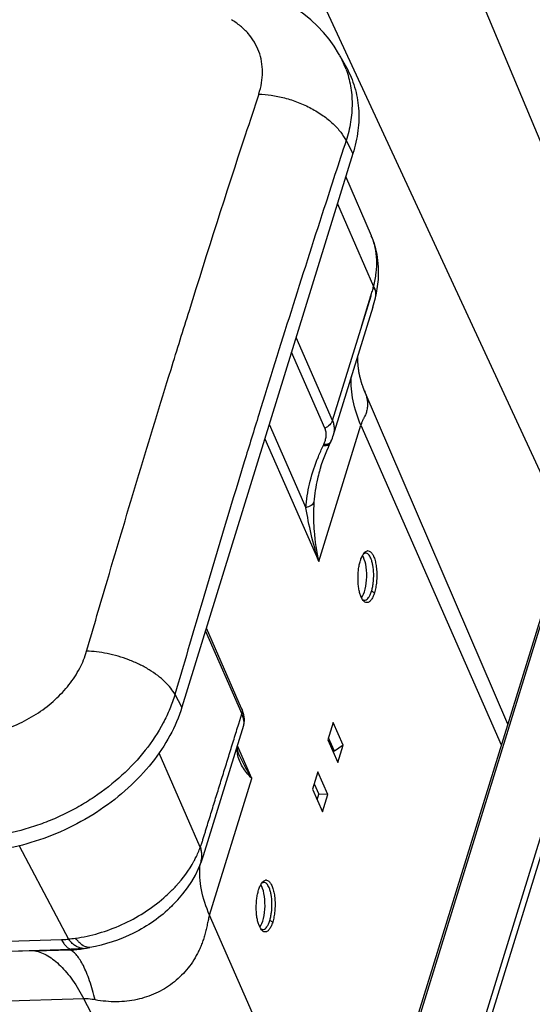
# Model space of a CAD drawing. Units: inches. Extents: x 0 to 17, y 0 to 11.
# Drawn here: x 6.7 to 7.3, y 3.4 to 4.7 of the extents above; entities that cross this region are included whole.
import ezdxf

# ---------------------------------------------------------------- set-up
doc = ezdxf.new("R2010")
doc.units = ezdxf.units.IN
doc.header["$LTSCALE"] = 0.935
doc.header["$MEASUREMENT"] = 0
doc.layers.get('0').update_dxf_attribs({"linetype": 'CONTINUOUS'})
doc.layers.add('_159392', color=7, linetype='CONTINUOUS')

msp = doc.modelspace()

# ---------------------------------------------------------------- linework, layer by layer
at = {"color": 7, "linetype": 'Continuous'}
for p, q in [((7.7359, 5.198), (7.0751, 3.0597)), ((7.8259, 5.1919), (7.1671, 3.0599)), ((7.1302, 4.3986), (7.0984, 4.4726)), ((7.131, 4.3964), (7.1301, 4.3987)), ((7.1355, 4.3221), (7.1356, 4.3226)), ((7.132, 4.3095), (7.0822, 4.1483)), ((7.1132, 4.2473), (7.1132, 4.2478)), ((7.1132, 4.2467), (7.1132, 4.2473)), ((7.1132, 4.2461), (7.1132, 4.2467)), ((7.1132, 4.2455), (7.1132, 4.2461)), ((7.1132, 4.2449), (7.1132, 4.2455)), ((7.1132, 4.2444), (7.1132, 4.2449)), ((7.1132, 4.2437), (7.1132, 4.2444)), ((7.1132, 4.2431), (7.1132, 4.2437)), ((7.1132, 4.2425), (7.1132, 4.2431)), ((7.1133, 4.2419), (7.1132, 4.2425)), ((7.1133, 4.2413), (7.1133, 4.2419)), ((7.1133, 4.2406), (7.1133, 4.2413)), ((7.1134, 4.24), (7.1133, 4.2406)), ((7.1134, 4.2394), (7.1134, 4.24)), ((7.1135, 4.2387), (7.1134, 4.2394)), ((7.1135, 4.2381), (7.1135, 4.2387)), ((7.1136, 4.2374), (7.1135, 4.2381)), ((7.1136, 4.2368), (7.1136, 4.2374)), ((7.1137, 4.2361), (7.1136, 4.2368)), ((7.1137, 4.2354), (7.1137, 4.2361)), ((7.1138, 4.2348), (7.1137, 4.2354)), ((7.1139, 4.2341), (7.1138, 4.2348)), ((7.114, 4.2334), (7.1139, 4.2341)), ((7.1141, 4.2327), (7.114, 4.2334)), ((7.1142, 4.2321), (7.1141, 4.2327)), ((7.1142, 4.2316), (7.1142, 4.2321)), ((7.1143, 4.2311), (7.1142, 4.2316)), ((7.1143, 4.2307), (7.1143, 4.2311)), ((7.1144, 4.2302), (7.1143, 4.2307)), ((7.1145, 4.2298), (7.1144, 4.2302)), ((7.1146, 4.2293), (7.1145, 4.2298)), ((7.1146, 4.2288), (7.1146, 4.2293)), ((7.1147, 4.2283), (7.1146, 4.2288)), ((7.1148, 4.2279), (7.1147, 4.2283)), ((7.1149, 4.2274), (7.1148, 4.2279)), ((7.115, 4.2269), (7.1149, 4.2274)), ((7.1151, 4.2264), (7.115, 4.2269)), ((7.1152, 4.226), (7.1151, 4.2264)), ((7.1153, 4.2255), (7.1152, 4.226)), ((7.1154, 4.225), (7.1153, 4.2255)), ((7.1155, 4.2245), (7.1154, 4.225)), ((7.1156, 4.224), (7.1155, 4.2245)), ((7.1157, 4.2235), (7.1156, 4.224)), ((7.1158, 4.223), (7.1157, 4.2235)), ((7.1159, 4.2226), (7.1158, 4.223)), ((7.116, 4.2221), (7.1159, 4.2226)), ((7.1161, 4.2216), (7.116, 4.2221)), ((7.1162, 4.2211), (7.1161, 4.2216)), ((7.1164, 4.2206), (7.1162, 4.2211)), ((7.1165, 4.2201), (7.1164, 4.2206)), ((7.1166, 4.2196), (7.1165, 4.2201)), ((7.1168, 4.2191), (7.1166, 4.2196)), ((7.1169, 4.2186), (7.1168, 4.2191)), ((7.117, 4.2181), (7.1169, 4.2186)), ((7.1172, 4.2176), (7.117, 4.2181)), ((7.1173, 4.2171), (7.1172, 4.2176)), ((7.1175, 4.2166), (7.1173, 4.2171)), ((7.1176, 4.2161), (7.1175, 4.2166)), ((7.1178, 4.2156), (7.1176, 4.2161)), ((7.1179, 4.2151), (7.1178, 4.2156)), ((7.1181, 4.2146), (7.1179, 4.2151)), ((7.1182, 4.2141), (7.1181, 4.2146)), ((7.1184, 4.2135), (7.1182, 4.2141)), ((7.1186, 4.213), (7.1184, 4.2135)), ((7.1187, 4.2125), (7.1186, 4.213)), ((7.1189, 4.212), (7.1187, 4.2125)), ((7.1191, 4.2115), (7.1189, 4.212)), ((7.1193, 4.211), (7.1191, 4.2115)), ((7.1195, 4.2105), (7.1193, 4.211)), ((7.1197, 4.2099), (7.1195, 4.2105)), ((7.1199, 4.2094), (7.1197, 4.2099)), ((7.1201, 4.2089), (7.1199, 4.2094)), ((7.1203, 4.2084), (7.1201, 4.2089)), ((7.1205, 4.2079), (7.1203, 4.2084)), ((7.1207, 4.2073), (7.1205, 4.2079)), ((7.1209, 4.2068), (7.1207, 4.2073)), ((7.1211, 4.2063), (7.1209, 4.2068)), ((7.1213, 4.2058), (7.1211, 4.2063)), ((7.3005, 3.7888), (7.1213, 4.2058)), ((7.0797, 4.1419), (7.0806, 4.1439)), ((7.0796, 4.1415), (7.0784, 4.139)), ((7.0788, 4.1398), (7.0788, 4.1398)), ((7.0796, 4.1415), (7.0797, 4.1419)), ((7.0665, 4.1086), (7.0665, 4.1086)), ((7.1204, 4.0015), (7.1213, 4.0027)), ((7.119, 3.9445), (7.1174, 3.9475)), ((7.1201, 3.943), (7.119, 3.9445)), ((6.9681, 3.8084), (6.9241, 3.9086)), ((6.9707, 3.7873), (6.9709, 3.7881)), ((7.0824, 3.7908), (7.0757, 3.7692)), ((7.0949, 3.7623), (7.0824, 3.7908)), ((7.0757, 3.7692), (7.0882, 3.7407)), ((7.0839, 3.7548), (7.0765, 3.7716)), ((6.9627, 3.76), (6.9626, 3.7611)), ((6.9627, 3.76), (6.9627, 3.76)), ((7.0839, 3.7548), (7.082, 3.7549)), ((7.0949, 3.7623), (7.0839, 3.7548)), ((7.0882, 3.7407), (7.0949, 3.7623)), ((6.9656, 3.7493), (6.9656, 3.7493)), ((7.0634, 3.7292), (7.0567, 3.7076)), ((7.0759, 3.7007), (7.0634, 3.7292)), ((7.0588, 3.7142), (7.0645, 3.7011)), ((7.0567, 3.7076), (7.0692, 3.6791)), ((7.0625, 3.6944), (7.0645, 3.7011)), ((7.0759, 3.7007), (7.0645, 3.7011)), ((7.0692, 3.6791), (7.0759, 3.7007)), ((6.9163, 3.6132), (6.9164, 3.6135)), ((6.9163, 3.6132), (6.9163, 3.6132)), ((6.9933, 3.5903), (6.9942, 3.5914)), ((6.8819, 3.5625), (6.8808, 3.5614)), ((6.9919, 3.5333), (6.9903, 3.5363)), ((6.993, 3.5317), (6.9919, 3.5333))]:
    msp.add_line(p, q, dxfattribs=at)
at = {"color": 9, "linetype": 'Continuous'}
for p, q in [((7.0799, 3.0665), (7.7375, 5.1944)), ((7.8191, 5.1944), (7.1615, 3.0665)), ((7.4471, 4.2634), (7.1584, 4.9538)), ((7.3751, 4.0303), (6.99, 4.8617)), ((7.0878, 4.4383), (7.1329, 4.3354)), ((7.0815, 4.1681), (7.1297, 4.3238)), ((7.0815, 4.1681), (7.0362, 4.2714)), ((7.0722, 4.1582), (7.0305, 4.2531)), ((7.0027, 4.1632), (7.0485, 4.059)), ((7.0644, 3.9917), (7.1171, 4.1622)), ((7.1171, 4.1622), (7.2924, 3.7629)), ((6.9971, 4.1449), (7.0644, 3.9917)), ((7.0699, 4.1363), (7.0707, 4.1379)), ((7.0723, 4.1379), (7.0707, 4.1379)), ((7.134, 3.9528), (7.1303, 3.9546)), ((6.923, 3.905), (6.9683, 3.8017)), ((6.9645, 3.7892), (6.9683, 3.8017)), ((6.9165, 3.6352), (6.865, 3.7527)), ((6.9807, 3.7209), (6.9628, 3.7617)), ((6.928, 3.5503), (6.9807, 3.7209)), ((6.6904, 3.6369), (6.7517, 3.5204)), ((7.1033, 3.1509), (6.928, 3.5503)), ((7.0069, 3.5415), (7.0032, 3.5434)), ((6.1546, 3.5023), (6.743, 3.5197)), ((6.1672, 3.4903), (6.7553, 3.5076)), ((6.71, 3.5058), (6.1693, 3.4899)), ((6.71, 3.5058), (6.754, 3.5067)), ((6.754, 3.5067), (6.7553, 3.5076)), ((6.7711, 3.4456), (6.2322, 3.4298)), ((6.9609, 3.0847), (6.7711, 3.4456))]:
    msp.add_line(p, q, dxfattribs=at)
at = {"color": 7, "linetype": 'Continuous'}
for points in [[(7.1356, 4.3226), (7.1366, 4.3271), (7.138, 4.3354), (7.1389, 4.3438), (7.1392, 4.3519), (7.1391, 4.3599), (7.1384, 4.3676), (7.1372, 4.3752), (7.1356, 4.3825), (7.1336, 4.3896), (7.131, 4.3964)], [(7.132, 4.3095), (7.1329, 4.3122), (7.1338, 4.3153), (7.1346, 4.3184), (7.1353, 4.3212), (7.1355, 4.3222)], [(7.1132, 4.2478), (7.1132, 4.2484), (7.1132, 4.2486)], [(7.0806, 4.1439), (7.0814, 4.1459), (7.0821, 4.1479), (7.0822, 4.1483)], [(7.0665, 4.1086), (7.068, 4.1131), (7.0694, 4.1174), (7.071, 4.1216), (7.0727, 4.1259), (7.0745, 4.1302), (7.0764, 4.1346), (7.0784, 4.139)], [(6.9709, 3.7881), (6.9714, 3.7905), (6.9716, 3.7929), (6.9716, 3.7953), (6.9713, 3.7978), (6.9708, 3.8003), (6.9701, 3.8029), (6.9692, 3.8056), (6.9681, 3.8084)], [(6.9164, 3.6135), (6.9179, 3.6174), (6.9204, 3.6246), (6.9707, 3.7873)], [(6.9656, 3.7493), (6.9654, 3.7496), (6.9648, 3.7511), (6.9643, 3.7526), (6.9638, 3.7542), (6.9634, 3.7559), (6.963, 3.7577), (6.9627, 3.7595), (6.9627, 3.76)], [(6.8819, 3.5625), (6.8886, 3.5695), (6.8948, 3.5768), (6.9005, 3.5844), (6.9057, 3.5922), (6.9103, 3.6003), (6.9143, 3.6085), (6.9163, 3.6132)]]:
    msp.add_lwpolyline(points, dxfattribs=at)
at = {"color": 9, "linetype": 'Continuous'}
msp.add_lwpolyline([(7.1181, 4.2864), (7.1207, 4.295), (7.1233, 4.3033), (7.1259, 4.3115), (7.1283, 4.3196), (7.1296, 4.324)], dxfattribs=at)
for centre, radius, start, end in [((7.1222, 4.3255), 0.0137, 346.3634, 355.6691), ((7.1223, 4.3257), 0.0136, 346.8503, 355.659), ((7.0744, 4.1419), 0.00484, 323.2277, 334.5257), ((6.9603, 3.805), 0.00846, 21.1815, 23.7237), ((7.0381, 3.764), 0.0763, 183.6713, 186.5849), ((7.008, 3.7605), 0.046, 186.5432, 191.342), ((7.1362, 3.8242), 0.1863, 203.6992, 204.2501), ((6.835, 3.6681), 0.0879, 338.0221, 339.0633), ((6.8897, 3.6239), 0.0286, 339.7778, 351.6013), ((6.89, 3.6238), 0.0284, 338.1001, 339.7681), ((6.8905, 3.6238), 0.0279, 338.2174, 339.8492), ((6.7419, 3.7198), 0.1963, 311.0274, 313.2481), ((6.7353, 3.702), 0.1823, 275.157, 277.9371), ((6.7893, 3.5496), 0.0476, 217.8704, 221.5613), ((6.7498, 3.6808), 0.1734, 276.782, 279.4813)]:
    msp.add_arc(centre, radius, start, end, dxfattribs=at)
at = {"color": 7, "linetype": 'Continuous'}
for centre, radius, start, end in [((7.2748, 4.0442), 0.218, 162.8303, 163.9226), ((7.1337, 3.9918), 0.0165, 144.0488, 145.2322), ((7.1299, 3.9949), 0.0116, 136.2701, 137.8064), ((7.1258, 4.0008), 0.00436, 82.6896, 98.8213), ((7.1282, 3.95), 0.0107, 220.7219, 223.4721), ((7.1217, 3.9474), 0.00384, 263.3435, 270.0606), ((7.1217, 3.9475), 0.00393, 270.1193, 279.8441), ((7.0028, 3.5836), 0.0116, 136.2701, 137.8064), ((6.9987, 3.5895), 0.00436, 82.6896, 98.8213), ((7.0066, 3.5806), 0.0165, 144.0488, 145.2322), ((7.0012, 3.5387), 0.0107, 220.7219, 223.4721), ((6.9946, 3.5361), 0.00384, 263.3435, 270.0606), ((6.9946, 3.5362), 0.00393, 270.1193, 279.8441)]:
    msp.add_arc(centre, radius, start, end, dxfattribs=at)
for centre in [(7.1136, 3.9729), (6.9866, 3.5617)]:
    msp.add_ellipse(centre, major_axis=(0.0007, 0.0294), ratio=0.364056, start_param=3.608424, end_param=5.828791, dxfattribs=at)
at = {"color": 9, "linetype": 'Continuous'}
for points, knots in [([(7.1329, 4.3355), (7.1344, 4.341), (7.1365, 4.352), (7.1373, 4.3684), (7.1353, 4.384), (7.1322, 4.3939), (7.1302, 4.3986)], [0, 0, 0, 0, 0.2662, 0.520564, 0.763054, 1, 1, 1, 1]), ([(7.1297, 4.3238), (7.1299, 4.3248), (7.1305, 4.3266), (7.1317, 4.3305), (7.1325, 4.3334), (7.1329, 4.3355)], [0, 0, 0, 0, 0.242625, 0.486833, 1, 1, 1, 1]), ([(7.1359, 4.3247), (7.1361, 4.3265), (7.1356, 4.3303), (7.134, 4.3338), (7.1329, 4.3355)], [0, 0, 0, 0, 0.472498, 1, 1, 1, 1]), ([(7.1356, 4.3286), (7.1355, 4.3292), (7.1349, 4.3315), (7.1338, 4.3337), (7.1329, 4.3353)], [0, 0, 0, 0, 0.237348, 1, 1, 1, 1]), ([(7.1359, 4.3244), (7.1359, 4.3248), (7.1359, 4.3262), (7.1358, 4.3276), (7.1356, 4.3286)], [0, 0, 0, 0, 0.2447, 1, 1, 1, 1]), ([(7.1171, 4.1622), (7.1128, 4.172), (7.1063, 4.1917), (7.1045, 4.2125), (7.1051, 4.2225)], [0, 0, 0, 0, 0.516643, 1, 1, 1, 1]), ([(7.1215, 4.2053), (7.123, 4.2018), (7.1247, 4.1963), (7.1254, 4.1889), (7.1251, 4.1836), (7.1242, 4.1793), (7.1231, 4.176), (7.1223, 4.174), (7.1215, 4.1725), (7.1209, 4.1713), (7.1202, 4.1701), (7.1196, 4.1688), (7.1189, 4.1673), (7.1181, 4.1652), (7.1175, 4.1634), (7.1171, 4.1622)], [0, 0, 0, 0, 0.254983, 0.375184, 0.492574, 0.60777, 0.665293, 0.723178, 0.752358, 0.781743, 0.811756, 0.844063, 0.878949, 0.916512, 1, 1, 1, 1]), ([(7.0707, 4.1379), (7.0715, 4.1397), (7.0728, 4.1431), (7.0739, 4.1484), (7.0738, 4.1535), (7.0729, 4.1567), (7.0722, 4.1582)], [0, 0, 0, 0, 0.272699, 0.528634, 0.769384, 1, 1, 1, 1]), ([(7.0815, 4.1681), (7.0809, 4.166), (7.0783, 4.162), (7.0744, 4.1592), (7.0722, 4.1582)], [0, 0, 0, 0, 0.473499, 1, 1, 1, 1]), ([(7.0815, 4.1681), (7.0822, 4.1666), (7.0832, 4.1634), (7.084, 4.1567), (7.0832, 4.1516), (7.0822, 4.1483)], [0, 0, 0, 0, 0.245091, 0.490482, 1, 1, 1, 1]), ([(7.0622, 4.1184), (7.0628, 4.1199), (7.0652, 4.1259), (7.0678, 4.1319), (7.0699, 4.1363)], [0, 0, 0, 0, 0.246502, 1, 1, 1, 1]), ([(7.0767, 4.1376), (7.0757, 4.137), (7.0735, 4.1363), (7.0711, 4.1362), (7.0699, 4.1363)], [0, 0, 0, 0, 0.464601, 1, 1, 1, 1]), ([(7.0764, 4.1387), (7.0761, 4.1386), (7.0748, 4.1381), (7.0734, 4.1379), (7.0723, 4.1379)], [0, 0, 0, 0, 0.233757, 1, 1, 1, 1]), ([(7.0796, 4.1415), (7.0793, 4.1409), (7.0784, 4.1397), (7.0771, 4.139), (7.0764, 4.1387)], [0, 0, 0, 0, 0.468925, 1, 1, 1, 1]), ([(7.0783, 4.139), (7.0782, 4.1389), (7.0777, 4.1383), (7.0771, 4.1379), (7.0767, 4.1376)], [0, 0, 0, 0, 0.239085, 1, 1, 1, 1]), ([(7.0485, 4.059), (7.0491, 4.069), (7.0523, 4.0892), (7.0584, 4.1087), (7.0622, 4.1184)], [0, 0, 0, 0, 0.488312, 1, 1, 1, 1]), ([(7.0653, 4.1046), (7.0644, 4.1014), (7.0611, 4.0888), (7.059, 4.0759), (7.0584, 4.0662)], [0, 0, 0, 0, 0.25605, 1, 1, 1, 1]), ([(7.0584, 4.0662), (7.0581, 4.0654), (7.0571, 4.0636), (7.0548, 4.0616), (7.0518, 4.06), (7.0496, 4.0593), (7.0485, 4.059)], [0, 0, 0, 0, 0.214157, 0.455675, 0.721517, 1, 1, 1, 1]), ([(7.0644, 3.9917), (7.0608, 4.003), (7.0547, 4.0253), (7.0502, 4.048), (7.0485, 4.059)], [0, 0, 0, 0, 0.513887, 1, 1, 1, 1]), ([(7.0584, 4.0662), (7.058, 4.0603), (7.0576, 4.0483), (7.0587, 4.0233), (7.0616, 4.0043), (7.0644, 3.9917)], [0, 0, 0, 0, 0.235548, 0.482147, 1, 1, 1, 1]), ([(6.9682, 3.808), (6.9686, 3.807), (6.969, 3.8049), (6.9686, 3.8028), (6.9683, 3.8017)], [0, 0, 0, 0, 0.492506, 1, 1, 1, 1]), ([(6.971, 3.7927), (6.9708, 3.7942), (6.9701, 3.7972), (6.969, 3.8002), (6.9683, 3.8017)], [0, 0, 0, 0, 0.456812, 1, 1, 1, 1]), ([(6.9171, 3.6367), (6.9177, 3.6382), (6.9185, 3.6405), (6.9195, 3.6436), (6.9204, 3.6468), (6.9217, 3.6508), (6.9236, 3.6571), (6.9261, 3.6651), (6.929, 3.6746), (6.932, 3.6842), (6.9359, 3.6969), (6.9408, 3.7128), (6.9468, 3.7319), (6.9527, 3.751), (6.9586, 3.7701), (6.9625, 3.7829), (6.9645, 3.7892)], [0, 0, 0, 0, 0.029994, 0.04561, 0.061256, 0.092547, 0.123839, 0.186422, 0.249005, 0.311588, 0.374171, 0.499336, 0.624502, 0.749668, 0.874834, 1, 1, 1, 1]), ([(6.9707, 3.7873), (6.9708, 3.7877), (6.9712, 3.7895), (6.9712, 3.7913), (6.971, 3.7927)], [0, 0, 0, 0, 0.22332, 1, 1, 1, 1]), ([(6.9623, 3.7553), (6.9624, 3.7557), (6.9627, 3.7572), (6.9628, 3.7588), (6.9627, 3.76)], [0, 0, 0, 0, 0.246315, 1, 1, 1, 1]), ([(6.9807, 3.7209), (6.9785, 3.7232), (6.9743, 3.7279), (6.969, 3.7354), (6.9651, 3.7432), (6.9634, 3.7487), (6.9629, 3.7515)], [0, 0, 0, 0, 0.271451, 0.524003, 0.763549, 1, 1, 1, 1]), ([(6.9663, 3.7476), (6.9673, 3.7454), (6.9717, 3.7362), (6.9767, 3.7274), (6.9807, 3.7209)], [0, 0, 0, 0, 0.244874, 1, 1, 1, 1]), ([(6.9085, 3.6176), (6.9093, 3.619), (6.9123, 3.6248), (6.9149, 3.6307), (6.9165, 3.6352)], [0, 0, 0, 0, 0.259295, 1, 1, 1, 1]), ([(6.9181, 3.6197), (6.9184, 3.6222), (6.9185, 3.6275), (6.9174, 3.6327), (6.9165, 3.6352)], [0, 0, 0, 0, 0.488289, 1, 1, 1, 1]), ([(6.9167, 3.6142), (6.9173, 3.6158), (6.9182, 3.6192), (6.9188, 3.6264), (6.9178, 3.6319), (6.9166, 3.6354)], [0, 0, 0, 0, 0.239979, 0.485788, 1, 1, 1, 1]), ([(6.8765, 3.5768), (6.8798, 3.58), (6.892, 3.5923), (6.9024, 3.6064), (6.9085, 3.6176)], [0, 0, 0, 0, 0.263296, 1, 1, 1, 1]), ([(6.928, 3.5503), (6.9236, 3.5604), (6.9184, 3.5761), (6.9157, 3.5974), (6.9157, 3.6078), (6.9161, 3.6128)], [0, 0, 0, 0, 0.516623, 0.761956, 1, 1, 1, 1]), ([(6.7605, 3.5214), (6.7703, 3.5228), (6.7901, 3.5271), (6.8189, 3.5378), (6.8464, 3.5526), (6.8631, 3.565), (6.8708, 3.5717)], [0, 0, 0, 0, 0.241451, 0.494095, 0.748768, 1, 1, 1, 1]), ([(6.8808, 3.5614), (6.8669, 3.5478), (6.8346, 3.5253), (6.7973, 3.513), (6.7783, 3.5098)], [0, 0, 0, 0, 0.501633, 1, 1, 1, 1]), ([(6.928, 3.5503), (6.9275, 3.5485), (6.9267, 3.5458), (6.9258, 3.542), (6.9252, 3.5389), (6.9246, 3.5357), (6.9239, 3.5325), (6.9231, 3.5293), (6.922, 3.5251), (6.9204, 3.52), (6.9182, 3.5139), (6.9158, 3.5081), (6.9121, 3.5005), (6.9069, 3.4916), (6.8971, 3.4785), (6.8823, 3.4644), (6.8612, 3.4518), (6.8374, 3.4439), (6.8116, 3.4412), (6.7941, 3.4428), (6.7853, 3.4444)], [0, 0, 0, 0, 0.027344, 0.042316, 0.058143, 0.074628, 0.091062, 0.107387, 0.123612, 0.155806, 0.187742, 0.219503, 0.251041, 0.312905, 0.373741, 0.494877, 0.615434, 0.739104, 0.866197, 1, 1, 1, 1]), ([(6.743, 3.5197), (6.7438, 3.5197), (6.7467, 3.5198), (6.7495, 3.5201), (6.7517, 3.5204)], [0, 0, 0, 0, 0.254619, 1, 1, 1, 1]), ([(6.743, 3.5197), (6.7439, 3.518), (6.7456, 3.5151), (6.7486, 3.5114), (6.7518, 3.5088), (6.7541, 3.5079), (6.7553, 3.5076)], [0, 0, 0, 0, 0.308501, 0.576755, 0.804573, 1, 1, 1, 1]), ([(6.7702, 3.5086), (6.7688, 3.5086), (6.7659, 3.5092), (6.7616, 3.5111), (6.7575, 3.5141), (6.7549, 3.5166), (6.7536, 3.518)], [0, 0, 0, 0, 0.214294, 0.449174, 0.710649, 1, 1, 1, 1]), ([(6.7783, 3.5098), (6.7769, 3.5097), (6.7727, 3.5105), (6.7678, 3.5135), (6.7636, 3.5176), (6.7615, 3.5201), (6.7605, 3.5214)], [0, 0, 0, 0, 0.201031, 0.558374, 0.769283, 1, 1, 1, 1]), ([(6.71, 3.5058), (6.7128, 3.5052), (6.7183, 3.5035), (6.7264, 3.4995), (6.7343, 3.4939), (6.7422, 3.4869), (6.7499, 3.4785), (6.7601, 3.465), (6.7669, 3.4537), (6.7711, 3.4456)], [0, 0, 0, 0, 0.094665, 0.195808, 0.305083, 0.42375, 0.552651, 0.69191, 1, 1, 1, 1]), ([(6.754, 3.5067), (6.7559, 3.5068), (6.7641, 3.5075), (6.7722, 3.5086), (6.7783, 3.5098)], [0, 0, 0, 0, 0.24062, 1, 1, 1, 1]), ([(6.7853, 3.4444), (6.7832, 3.4525), (6.7799, 3.464), (6.7746, 3.4781), (6.7707, 3.4868), (6.7667, 3.4941), (6.7626, 3.4998), (6.7585, 3.5041), (6.7555, 3.506), (6.754, 3.5067)], [0, 0, 0, 0, 0.351399, 0.50276, 0.636515, 0.752124, 0.85014, 0.931922, 1, 1, 1, 1]), ([(6.7702, 3.5086), (6.7691, 3.5085), (6.7641, 3.5079), (6.7591, 3.5077), (6.7553, 3.5076)], [0, 0, 0, 0, 0.238475, 1, 1, 1, 1]), ([(6.7853, 3.4444), (6.784, 3.4446), (6.7793, 3.4454), (6.7746, 3.4457), (6.7711, 3.4456)], [0, 0, 0, 0, 0.276796, 1, 1, 1, 1])]:
    msp.add_open_spline(points, degree=3, knots=knots, dxfattribs=at)
at = {"color": 7, "linetype": 'Continuous'}
for points, knots in [([(7.1164, 3.9929), (7.1169, 3.9945), (7.1179, 3.9974), (7.1194, 4.0001), (7.1202, 4.0012)], [0, 0, 0, 0, 0.543281, 1, 1, 1, 1]), ([(7.123, 4.0023), (7.1225, 4.0023), (7.1215, 4.0021), (7.1206, 4.0015), (7.1202, 4.0012)], [0, 0, 0, 0, 0.472827, 1, 1, 1, 1]), ([(7.1215, 4.0029), (7.1221, 4.0035), (7.1232, 4.0044), (7.1245, 4.005), (7.1252, 4.0051)], [0, 0, 0, 0, 0.540971, 1, 1, 1, 1]), ([(7.1295, 3.9959), (7.1291, 3.9968), (7.1282, 3.9985), (7.1267, 4.0006), (7.1249, 4.0019), (7.1236, 4.0023), (7.123, 4.0023)], [0, 0, 0, 0, 0.322043, 0.590304, 0.809915, 1, 1, 1, 1]), ([(7.1264, 4.0051), (7.127, 4.005), (7.1284, 4.0045), (7.1294, 4.0036), (7.1299, 4.0031)], [0, 0, 0, 0, 0.462135, 1, 1, 1, 1]), ([(7.1299, 4.0031), (7.1309, 4.002), (7.1326, 3.9993), (7.1345, 3.9944), (7.136, 3.9883), (7.1368, 3.9813), (7.1371, 3.9739), (7.1367, 3.9665), (7.1357, 3.9594), (7.1347, 3.9549), (7.134, 3.9528)], [0, 0, 0, 0, 0.081172, 0.183934, 0.305808, 0.442022, 0.586357, 0.732027, 0.872047, 1, 1, 1, 1]), ([(7.1174, 3.9475), (7.1167, 3.949), (7.1157, 3.9521), (7.1145, 3.9573), (7.1137, 3.9631), (7.1134, 3.9692), (7.1135, 3.9754), (7.114, 3.9816), (7.1149, 3.9874), (7.1158, 3.9912), (7.1164, 3.9929)], [0, 0, 0, 0, 0.101327, 0.217138, 0.344257, 0.478635, 0.615898, 0.751473, 0.880859, 1, 1, 1, 1]), ([(7.1303, 3.9546), (7.1308, 3.9562), (7.1316, 3.9596), (7.1328, 3.9668), (7.1333, 3.9761), (7.1325, 3.9852), (7.131, 3.9917), (7.1301, 3.9946), (7.1295, 3.9959)], [0, 0, 0, 0, 0.11911, 0.248736, 0.521585, 0.782951, 0.898849, 1, 1, 1, 1]), ([(7.1224, 3.9436), (7.1242, 3.9439), (7.1261, 3.9459), (7.1278, 3.9485), (7.1291, 3.951), (7.1298, 3.9531), (7.1303, 3.9546)], [0, 0, 0, 0, 0.387057, 0.519191, 0.666108, 1, 1, 1, 1]), ([(7.134, 3.9528), (7.1334, 3.9509), (7.1322, 3.9477), (7.1301, 3.9441), (7.1282, 3.9421), (7.1269, 3.9411), (7.1254, 3.9406), (7.1245, 3.9405), (7.124, 3.9406)], [0, 0, 0, 0, 0.341813, 0.617972, 0.731176, 0.829743, 0.917339, 1, 1, 1, 1]), ([(7.119, 3.9445), (7.1192, 3.9444), (7.1199, 3.9439), (7.1207, 3.9436), (7.1213, 3.9435)], [0, 0, 0, 0, 0.270029, 1, 1, 1, 1]), ([(7.124, 3.9406), (7.1234, 3.9407), (7.122, 3.9412), (7.121, 3.9421), (7.1205, 3.9426)], [0, 0, 0, 0, 0.462134, 1, 1, 1, 1]), ([(6.9959, 3.591), (6.9955, 3.591), (6.9944, 3.5908), (6.9935, 3.5903), (6.9931, 3.59)], [0, 0, 0, 0, 0.472827, 1, 1, 1, 1]), ([(6.9944, 3.5917), (6.995, 3.5922), (6.9961, 3.5932), (6.9974, 3.5937), (6.9981, 3.5938)], [0, 0, 0, 0, 0.540971, 1, 1, 1, 1]), ([(7.0024, 3.5847), (7.002, 3.5856), (7.0011, 3.5873), (6.9996, 3.5893), (6.9979, 3.5907), (6.9965, 3.591), (6.9959, 3.591)], [0, 0, 0, 0, 0.322043, 0.590304, 0.809915, 1, 1, 1, 1]), ([(6.9993, 3.5938), (6.9999, 3.5938), (7.0013, 3.5933), (7.0023, 3.5924), (7.0028, 3.5918)], [0, 0, 0, 0, 0.462135, 1, 1, 1, 1]), ([(7.0028, 3.5918), (7.0038, 3.5908), (7.0055, 3.5881), (7.0074, 3.5831), (7.0089, 3.577), (7.0097, 3.5701), (7.01, 3.5627), (7.0096, 3.5553), (7.0086, 3.5482), (7.0076, 3.5436), (7.0069, 3.5415)], [0, 0, 0, 0, 0.081172, 0.183934, 0.305808, 0.442022, 0.586357, 0.732027, 0.872047, 1, 1, 1, 1]), ([(6.9903, 3.5363), (6.9897, 3.5377), (6.9886, 3.5409), (6.9874, 3.5461), (6.9866, 3.5518), (6.9863, 3.5579), (6.9864, 3.5642), (6.9869, 3.5704), (6.9878, 3.5762), (6.9888, 3.5799), (6.9893, 3.5817)], [0, 0, 0, 0, 0.101327, 0.217138, 0.344257, 0.478635, 0.615898, 0.751473, 0.880859, 1, 1, 1, 1]), ([(6.9893, 3.5817), (6.9898, 3.5832), (6.9908, 3.5861), (6.9923, 3.5888), (6.9931, 3.59)], [0, 0, 0, 0, 0.543281, 1, 1, 1, 1]), ([(7.0032, 3.5434), (7.0037, 3.545), (7.0046, 3.5484), (7.0057, 3.5556), (7.0062, 3.5649), (7.0054, 3.5739), (7.0039, 3.5805), (7.003, 3.5834), (7.0024, 3.5847)], [0, 0, 0, 0, 0.11911, 0.248736, 0.521585, 0.782951, 0.898849, 1, 1, 1, 1]), ([(6.9953, 3.5323), (6.9971, 3.5326), (6.9991, 3.5346), (7.0007, 3.5372), (7.002, 3.5398), (7.0028, 3.5419), (7.0032, 3.5434)], [0, 0, 0, 0, 0.387057, 0.519191, 0.666108, 1, 1, 1, 1]), ([(7.0069, 3.5415), (7.0064, 3.5397), (7.0051, 3.5364), (7.003, 3.5328), (7.0012, 3.5308), (6.9998, 3.5298), (6.9983, 3.5293), (6.9974, 3.5293), (6.9969, 3.5293)], [0, 0, 0, 0, 0.341813, 0.617972, 0.731176, 0.829743, 0.917339, 1, 1, 1, 1]), ([(6.9919, 3.5333), (6.9921, 3.5332), (6.9928, 3.5327), (6.9936, 3.5324), (6.9942, 3.5323)], [0, 0, 0, 0, 0.270029, 1, 1, 1, 1]), ([(6.9969, 3.5293), (6.9963, 3.5294), (6.9949, 3.5299), (6.9939, 3.5308), (6.9934, 3.5314)], [0, 0, 0, 0, 0.462134, 1, 1, 1, 1])]:
    msp.add_open_spline(points, degree=3, knots=knots, dxfattribs=at)
at = {"layer": '_159392', "color": 7, "linetype": 'Continuous'}
for p, q in [((7.0908, 4.6235), (7.099, 4.6086)), ((7.1072, 4.5013), (6.8935, 3.8098))]:
    msp.add_line(p, q, dxfattribs=at)
at = {"layer": '_159392', "color": 9, "linetype": 'Continuous'}
for p, q in [((7.0986, 4.5174), (7.1072, 4.5013)), ((6.8935, 3.8098), (6.8849, 3.8258))]:
    msp.add_line(p, q, dxfattribs=at)
at = {"layer": '_159392', "color": 7, "linetype": 'Continuous'}
msp.add_lwpolyline([(7.0907, 4.6236), (7.0892, 4.6262), (7.0836, 4.6352), (7.0773, 4.644), (7.0704, 4.6524), (7.0628, 4.6605), (7.0547, 4.6682), (7.0459, 4.6755), (7.0366, 4.6822), (7.0268, 4.6884), (7.0165, 4.6941), (7.0057, 4.6991), (6.9944, 4.7037), (6.9826, 4.7076), (6.9703, 4.7109), (6.9578, 4.7135), (6.945, 4.7154), (6.932, 4.7166), (6.9224, 4.717)], dxfattribs=at)
at = {"layer": '_159392', "color": 9, "linetype": 'Continuous'}
for centre, radius, start, end in [((6.9855, 4.5651), 0.1204, 20.9481, 28.9963), ((6.9866, 4.5656), 0.1192, 20.2696, 20.9363), ((25.7439, -1.5896), 19.7418, 161.80258, 161.95879), ((27.4883, -2.1527), 21.4533, 163.5093, 163.81877)]:
    msp.add_arc(centre, radius, start, end, dxfattribs=at)
for points, knots in [([(6.9895, 4.5756), (6.991, 4.5801), (6.9933, 4.5892), (6.9945, 4.6029), (6.9934, 4.6162), (6.99, 4.6289), (6.9843, 4.6407), (6.9766, 4.6514), (6.9668, 4.6608), (6.9593, 4.6661), (6.9553, 4.6684)], [0, 0, 0, 0, 0.132321, 0.259717, 0.382286, 0.502695, 0.623498, 0.744832, 0.870304, 1, 1, 1, 1]), ([(7.0984, 4.6068), (7.1009, 4.6), (7.1048, 4.5858), (7.1067, 4.5634), (7.1047, 4.5403), (7.101, 4.525), (7.0986, 4.5174)], [0, 0, 0, 0, 0.238951, 0.482682, 0.736352, 1, 1, 1, 1]), ([(6.9895, 4.5756), (6.9947, 4.5754), (7.0056, 4.5744), (7.0221, 4.571), (7.0389, 4.5655), (7.0551, 4.5581), (7.0697, 4.5491), (7.0821, 4.5391), (7.0918, 4.5285), (7.0967, 4.5211), (7.0986, 4.5174)], [0, 0, 0, 0, 0.121732, 0.253979, 0.392866, 0.532732, 0.667642, 0.792421, 0.903507, 1, 1, 1, 1]), ([(6.8799, 4.2317), (6.8875, 4.2563), (6.9179, 4.354), (6.949, 4.4516), (6.9728, 4.5245)], [0, 0, 0, 0, 0.251394, 1, 1, 1, 1]), ([(7.0986, 4.5174), (7.0893, 4.4892), (7.0522, 4.3754), (7.0161, 4.2614), (6.9896, 4.1755)], [0, 0, 0, 0, 0.248348, 1, 1, 1, 1]), ([(6.7745, 3.8799), (6.7831, 3.9095), (6.8175, 4.027), (6.8528, 4.1442), (6.8799, 4.2317)], [0, 0, 0, 0, 0.251571, 1, 1, 1, 1]), ([(6.9896, 4.1755), (6.9835, 4.1558), (6.9591, 4.0764), (6.9351, 3.9968), (6.9174, 3.937)], [0, 0, 0, 0, 0.248913, 1, 1, 1, 1]), ([(6.6141, 3.7732), (6.6315, 3.7727), (6.6581, 3.7766), (6.687, 3.7876), (6.7029, 3.7959), (6.7181, 3.8051), (6.7354, 3.8186), (6.7528, 3.8373), (6.7663, 3.8577), (6.7724, 3.8725), (6.7745, 3.8799)], [0, 0, 0, 0, 0.253771, 0.384864, 0.450487, 0.515507, 0.644443, 0.768482, 0.887563, 1, 1, 1, 1]), ([(6.8723, 3.8416), (6.8695, 3.8443), (6.8631, 3.8497), (6.8524, 3.857), (6.8404, 3.8636), (6.8231, 3.8711), (6.805, 3.8763), (6.7872, 3.8791), (6.7787, 3.8798), (6.7745, 3.8799)], [0, 0, 0, 0, 0.111093, 0.23255, 0.361685, 0.495163, 0.759764, 0.884203, 1, 1, 1, 1]), ([(6.8849, 3.8258), (6.8833, 3.8286), (6.8794, 3.8341), (6.8749, 3.8391), (6.8723, 3.8416)], [0, 0, 0, 0, 0.468276, 1, 1, 1, 1]), ([(6.8849, 3.8258), (6.883, 3.8198), (6.8787, 3.8076), (6.8673, 3.7837), (6.8483, 3.7549), (6.819, 3.7237), (6.7901, 3.7012), (6.7648, 3.6855), (6.7447, 3.6751), (6.724, 3.6662), (6.6824, 3.6517), (6.6455, 3.6459), (6.6165, 3.6464)], [0, 0, 0, 0, 0.055438, 0.112155, 0.231112, 0.35524, 0.484378, 0.549507, 0.615229, 0.6813, 0.746543, 1, 1, 1, 1])]:
    msp.add_open_spline(points, degree=3, knots=knots, dxfattribs=at)
at = {"layer": '_159392', "color": 7, "linetype": 'Continuous'}
for points, knots in [([(7.099, 4.6086), (7.1012, 4.6047), (7.105, 4.5968), (7.111, 4.58), (7.1151, 4.5575), (7.1142, 4.5294), (7.1101, 4.5106), (7.1072, 4.5013)], [0, 0, 0, 0, 0.119618, 0.23961, 0.483007, 0.735339, 1, 1, 1, 1]), ([(6.8935, 3.8098), (6.8898, 3.7976), (6.8792, 3.7732), (6.8564, 3.7392), (6.8269, 3.708), (6.792, 3.6807), (6.7528, 3.6582), (6.7109, 3.6415), (6.6679, 3.6311), (6.6388, 3.6287), (6.6246, 3.6287)], [0, 0, 0, 0, 0.11156, 0.230162, 0.354887, 0.484053, 0.615507, 0.746862, 0.87573, 1, 1, 1, 1])]:
    msp.add_open_spline(points, degree=3, knots=knots, dxfattribs=at)

doc.saveas('drawing.dxf')
